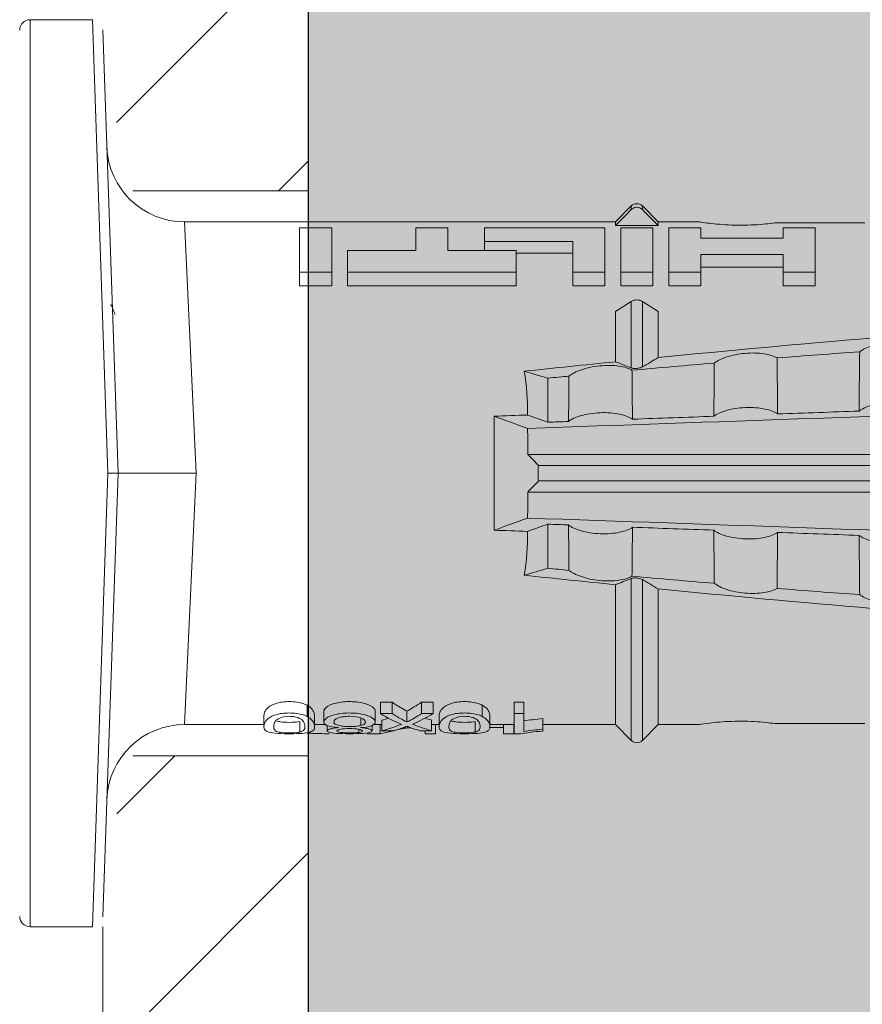
# Model space of a CAD drawing. Units: millimetres. Extents: x 1735 to 5642, y 1000 to 3658.
# Drawn here: x 4447 to 4464, y 2288 to 2307 of the extents above; entities that cross this region are included whole.
import ezdxf

# ---------------------------------------------------------------- set-up
doc = ezdxf.new("R2010")
doc.units = ezdxf.units.MM
doc.layers.add('70%', color=7, linetype='Continuous', transparency=0.7)
doc.layers.add('90%', color=7, linetype='Continuous', transparency=0.9)
for name, color, linetype, lineweight in [('Bemaßung', 250, 'Continuous', 13), ('Breite Volllinie', 7, 'Continuous', 30), ('Schmale Volllinie', 7, 'Continuous', 13), ('Schmale Volllinie_Rot', 1, 'Continuous', 13)]:
    doc.layers.add(name, color=color, linetype=linetype, lineweight=lineweight)
doc.styles.get("Standard").update_dxf_attribs({"font": 'arial.ttf'})
doc.dimstyles.new('100%', dxfattribs={"dimtxt": 4, "dimasz": 3, "dimexe": 3, "dimexo": 3, "dimgap": 2, "dimtad": 1, "dimdec": 0, "dimzin": 0, "dimdsep": 46, "dimtxsty": 'Standard', "dimblk": 'OBLIQUE', "dimcen": 0.09, "dimdle": 3, "dimclrd": 256, "dimclre": 256, "dimclrt": 256, "dimadec": 0, "dimazin": 0, "dimtfac": 1, "dimtdec": 0, "dimtofl": 0, "dimtmove": 0, "dimatfit": 3, "dimfxl": 3, "dimfxlon": 1, "dimtolj": 1, "dimtzin": 0, "dimlwd": -1, "dimlwe": -1, "dimarcsym": 0})

# ---------------------------------------------------------------- blocks, each defined once
blk = doc.blocks.new('HRD')
at = {"layer": 'Schmale Volllinie_Rot'}
for p, q in [((7.833, 4.834), (6.62, 4.834)), ((6.62, -12.829), (6.62, 4.834)), ((7.833, 4.834), (8.134, -3.998)), ((8.336, -3.998), (8.035, 4.639)), ((18.322, 1.206), (18.013, 0.897)), ((18.322, 1.206), (18.322, 1.136)), ((18.845, 0.897), (18.537, 1.206)), ((18.537, 1.206), (18.537, 1.136)), ((18.013, 0.897), (9.627, 0.897)), ((9.851, -3.998), (9.627, 0.897)), ((11.867, -0.084), (11.867, 0.778)), ((11.867, 0.778), (12.49, 0.778)), ((12.49, 0.778), (12.49, -0.084)), ((14.129, 0.337), (14.129, 0.778)), ((14.129, 0.778), (14.752, 0.778)), ((14.752, 0.778), (14.752, 0.337)), ((15.462, 0.778), (15.462, 0.517)), ((17.806, 0.778), (15.462, 0.778)), ((17.806, -0.084), (17.806, 0.778)), ((18.013, 0.897), (18.013, 0.823)), ((18.013, 0.823), (18.845, 0.823)), ((18.118, -0.084), (18.118, 0.778)), ((18.118, 0.778), (18.741, 0.778)), ((18.741, 0.778), (18.741, -0.084)), ((19.646, 0.897), (18.845, 0.897)), ((18.845, 0.897), (18.845, 0.823)), ((19.676, 0.778), (19.053, 0.778)), ((19.053, 0.778), (19.053, -0.084)), ((19.676, 0.58), (19.676, 0.778)), ((22.87, 0.877), (21.114, 0.877)), ((21.278, 0.778), (21.278, 0.58)), ((21.901, 0.778), (21.278, 0.778)), ((21.901, -0.084), (21.901, 0.778)), ((21.278, 0.58), (19.676, 0.58)), ((15.462, 0.517), (15.462, 0.337)), ((15.462, 0.517), (17.183, 0.517)), ((17.183, 0.517), (17.183, -0.084)), ((12.801, 0.337), (14.129, 0.337)), ((12.801, -0.084), (12.801, 0.337)), ((14.752, 0.337), (16.08, 0.337)), ((16.08, 0.337), (16.08, -0.084)), ((16.08, 0.288), (17.183, 0.288)), ((19.676, 0.258), (21.278, 0.258)), ((19.676, -0.084), (19.676, 0.258)), ((21.278, 0.258), (21.278, -0.084)), ((19.676, 0.014), (21.278, 0.014)), ((11.867, -0.084), (11.867, -0.351)), ((12.49, -0.084), (11.867, -0.084)), ((12.49, -0.084), (12.49, -0.351)), ((12.801, -0.084), (12.801, -0.351)), ((16.08, -0.084), (12.801, -0.084)), ((16.08, -0.084), (16.08, -0.351)), ((17.183, -0.084), (17.183, -0.351)), ((17.183, -0.084), (17.806, -0.084)), ((17.806, -0.084), (17.806, -0.351)), ((18.118, -0.084), (18.118, -0.351)), ((18.741, -0.084), (18.118, -0.084)), ((18.741, -0.084), (18.741, -0.351)), ((19.053, -0.084), (19.053, -0.351)), ((19.053, -0.084), (19.676, -0.084)), ((19.676, -0.084), (19.676, -0.351)), ((21.278, -0.084), (21.278, -0.351)), ((21.278, -0.084), (21.901, -0.084)), ((21.901, -0.084), (21.901, -0.351)), ((12.49, -0.351), (11.867, -0.351)), ((16.08, -0.351), (12.801, -0.351)), ((17.183, -0.351), (17.806, -0.351)), ((18.741, -0.351), (18.118, -0.351)), ((19.053, -0.351), (19.676, -0.351)), ((21.278, -0.351), (21.901, -0.351)), ((18.013, -0.851), (18.322, -0.653)), ((18.322, -1.947), (18.322, -0.653)), ((18.537, -1.926), (18.537, -0.653)), ((18.537, -0.653), (18.845, -0.851)), ((18.013, -1.828), (18.013, -0.851)), ((18.845, -1.745), (18.845, -0.851)), ((16.698, -3.005), (16.698, -2.147)), ((15.654, -5.108), (15.654, -2.888)), ((38.01, -3.631), (16.309, -3.631)), ((7.833, -12.829), (8.134, -3.998)), ((8.336, -3.998), (8.035, -12.635)), ((9.851, -3.998), (9.627, -8.893)), ((38.01, -3.846), (16.513, -3.846)), ((38.01, -4.149), (16.513, -4.149)), ((38.01, -4.364), (16.309, -4.364)), ((16.698, -4.99), (16.698, -5.849)), ((18.322, -9.202), (18.322, -6.049)), ((18.537, -9.202), (18.537, -6.069)), ((18.013, -8.893), (18.013, -6.168)), ((18.845, -8.893), (18.845, -6.25)), ((12.01, -8.733), (12.01, -8.515)), ((13.439, -8.678), (13.439, -8.457)), ((13.667, -8.457), (13.439, -8.457)), ((13.667, -8.678), (13.667, -8.457)), ((14.241, -8.678), (14.241, -8.457)), ((14.466, -8.457), (14.241, -8.457)), ((14.466, -8.678), (14.466, -8.457)), ((15.42, -8.733), (15.42, -8.515)), ((16.045, -8.678), (16.045, -8.457)), ((16.231, -8.457), (16.045, -8.457)), ((16.231, -8.678), (16.231, -8.457)), ((11.172, -8.716), (11.172, -8.926)), ((12.159, -8.927), (12.159, -8.722)), ((12.34, -8.628), (12.34, -8.841)), ((13.06, -8.909), (13.06, -8.767)), ((13.338, -8.843), (13.338, -8.63)), ((13.667, -8.678), (13.439, -8.678)), ((13.468, -9.011), (13.468, -8.805)), ((13.952, -8.842), (13.952, -8.629)), ((14.466, -8.678), (14.241, -8.678)), ((14.436, -9.011), (14.436, -8.805)), ((14.582, -8.716), (14.582, -8.926)), ((15.569, -8.927), (15.569, -8.722)), ((16.231, -8.678), (16.045, -8.678)), ((16.045, -8.678), (16.045, -9.07)), ((16.231, -9.026), (16.231, -8.678)), ((16.603, -8.984), (16.603, -8.777)), ((9.627, -8.893), (11.172, -8.893)), ((11.872, -9.038), (11.872, -8.834)), ((12.159, -8.893), (12.376, -8.893)), ((12.402, -8.908), (12.402, -9.015)), ((13.016, -9.044), (13.016, -8.984)), ((13.277, -9.017), (13.277, -8.909)), ((13.305, -8.893), (13.468, -8.893)), ((13.431, -9.07), (13.431, -8.893)), ((13.468, -9.011), (13.69, -9.011)), ((13.969, -8.959), (13.969, -8.93)), ((14.203, -9.011), (14.436, -9.011)), ((14.313, -9.07), (14.313, -9.011)), ((14.436, -8.893), (14.582, -8.893)), ((14.513, -9.07), (14.513, -8.893)), ((15.282, -9.038), (15.282, -8.834)), ((15.837, -8.947), (15.555, -8.947)), ((15.569, -8.893), (16.045, -8.893)), ((15.837, -9.07), (15.837, -8.893)), ((16.038, -9.07), (16.038, -8.893)), ((16.603, -8.893), (18.013, -8.893)), ((16.603, -9.019), (16.603, -8.984)), ((18.013, -8.893), (18.322, -9.202)), ((18.537, -9.202), (18.845, -8.893)), ((18.845, -8.893), (19.646, -8.893)), ((21.114, -8.872), (22.87, -8.872)), ((13.431, -9.07), (13.179, -9.07)), ((14.513, -9.07), (14.313, -9.07)), ((16.038, -9.07), (15.837, -9.07)), ((16.045, -9.07), (16.165, -9.07)), ((6.62, -12.829), (7.833, -12.829))]:
    blk.add_line(p, q, dxfattribs=at)
for centre, radius, start, end in [((6.62, 4.632), 0.202, 90, 180), ((9.627, 2.411), 1.514, 182, 270.0799), ((18.429, 1.099), 0.151, 45, 135), ((9.627, -10.407), 1.514, 89.9271, 178), ((18.429, -9.095), 0.151, 225, 315), ((6.62, -12.627), 0.202, 180, 270)]:
    blk.add_arc(centre, radius, start, end, dxfattribs=at)
for centre, major_axis, ratio, start_param, end_param in [((18.429, -0.721), (-0.151, 0), 0.642788, 3.926991, 5.497787), ((11.041, -3.998), (4.556, 3.461), 0.759836, 5.731375, 5.915533), ((11.041, -3.998), (-4.556, 3.461), 0.759836, 3.509245, 3.693403), ((12.896, -3.998), (0, 4.895), 0.66607, 3.471541, 3.566648), ((14.858, -3.998), (0, 5.097), 0.703135, 2.734393, 2.855572), ((12.791, -3.998), (0, 4.895), 0.734434, 3.331028, 3.367578), ((12.896, -3.998), (0, 5.097), 0.66607, 3.458009, 3.548792), ((13.046, -3.998), (0, 5.097), 0.703125, 3.429752, 3.548792), ((15.085, -3.998), (0, 4.895), 0.704412, 2.914779, 2.952157), ((12.791, -3.998), (0, 5.097), 0.734434, 3.32344, 3.427613), ((13.032, -3.998), (0, 5.097), 0.713433, 3.32344, 3.375477), ((15.085, -3.998), (0, 5.097), 0.704412, 2.853433, 2.959745)]:
    blk.add_ellipse(centre, major_axis=major_axis, ratio=ratio, start_param=start_param, end_param=end_param, dxfattribs=at)
for points, knots in [([(18.322, 1.136), (18.334, 1.149), (18.348, 1.159), (18.379, 1.174), (18.395, 1.178), (18.429, 1.182), (18.446, 1.181), (18.479, 1.174), (18.495, 1.167), (18.519, 1.152), (18.528, 1.145), (18.537, 1.136)], [0, 0, 0, 0, 0.213597, 0.213597, 0.427309, 0.427309, 0.639443, 0.639443, 0.850868, 0.850868, 1, 1, 1, 1]), ([(21.114, 0.877), (21.019, 0.864), (20.876, 0.847), (20.555, 0.83), (20.374, 0.829), (20.048, 0.845), (19.902, 0.861), (19.699, 0.887), (19.645, 0.897), (19.64, 0.898)], [0, 0, 0, 0, 0.250098, 0.250098, 0.500196, 0.500196, 0.750293, 0.750293, 1, 1, 1, 1]), ([(35.533, -0.617), (34.139, -0.674), (32.745, -0.727), (29.96, -0.867), (28.568, -0.951), (24.397, -1.237), (21.62, -1.473), (18.845, -1.745)], [0, 0, 0, 0, 0.25, 0.25, 0.5, 0.5, 1, 1, 1, 1]), ([(22.767, -1.632), (22.824, -1.589), (22.905, -1.549), (23.111, -1.484), (23.236, -1.46), (23.49, -1.441), (23.621, -1.446), (23.838, -1.481), (23.923, -1.511), (23.983, -1.547)], [0, 0, 0, 0, 0.25, 0.25, 0.5, 0.5, 0.75, 0.75, 1, 1, 1, 1]), ([(19.938, -1.854), (19.995, -1.81), (20.076, -1.768), (20.282, -1.701), (20.407, -1.675), (20.662, -1.652), (20.795, -1.655), (21.014, -1.689), (21.1, -1.718), (21.159, -1.754)], [0, 0, 0, 0, 0.25, 0.25, 0.5, 0.5, 0.75, 0.75, 1, 1, 1, 1]), ([(22.755, -2.788), (22.756, -2.611), (22.758, -2.435), (22.762, -2.05), (22.764, -1.841), (22.767, -1.632)], [0, 0, 0, 0, 0.457928, 0.457928, 1, 1, 1, 1]), ([(17.109, -2.107), (17.166, -2.062), (17.247, -2.019), (17.453, -1.949), (17.576, -1.921), (17.837, -1.895), (17.97, -1.897), (18.189, -1.928), (18.276, -1.957), (18.335, -1.993)], [0, 0, 0, 0, 0.25, 0.25, 0.5, 0.5, 0.75, 0.75, 1, 1, 1, 1]), ([(19.927, -2.889), (19.93, -2.679), (19.932, -2.469), (19.935, -2.124), (19.937, -1.989), (19.938, -1.854)], [0, 0, 0, 0, 0.608769, 0.608769, 1, 1, 1, 1]), ([(21.159, -1.754), (21.161, -1.952), (21.163, -2.15), (21.167, -2.513), (21.169, -2.679), (21.17, -2.844)], [0, 0, 0, 0, 0.544564, 0.544564, 1, 1, 1, 1]), ([(17.1, -2.991), (17.103, -2.747), (17.105, -2.503), (17.108, -2.208), (17.109, -2.158), (17.109, -2.107)], [0, 0, 0, 0, 0.828434, 0.828434, 1, 1, 1, 1]), ([(18.537, -1.926), (18.526, -1.932), (18.513, -1.938), (18.486, -1.947), (18.472, -1.951), (18.444, -1.956), (18.429, -1.958), (18.401, -1.959), (18.388, -1.959), (18.365, -1.957), (18.354, -1.955), (18.336, -1.951), (18.329, -1.949), (18.322, -1.947)], [0, 0, 0, 0, 0.224596, 0.224596, 0.399508, 0.399508, 0.576328, 0.576328, 0.727422, 0.727422, 0.875397, 0.875397, 1, 1, 1, 1]), ([(18.335, -1.993), (18.337, -2.111), (18.338, -2.23), (18.341, -2.547), (18.343, -2.746), (18.345, -2.946)], [0, 0, 0, 0, 0.372237, 0.372237, 1, 1, 1, 1]), ([(23.995, -2.744), (23.939, -2.704), (23.853, -2.67), (23.69, -2.635), (23.629, -2.627), (23.502, -2.617), (23.436, -2.616), (23.236, -2.623), (23.105, -2.644), (22.893, -2.705), (22.81, -2.745), (22.755, -2.788)], [0, 0, 0, 0, 0.25, 0.25, 0.375, 0.375, 0.5, 0.5, 0.75, 0.75, 1, 1, 1, 1]), ([(18.345, -2.946), (18.289, -2.906), (18.203, -2.871), (18.04, -2.837), (17.979, -2.828), (17.85, -2.818), (17.784, -2.817), (17.582, -2.825), (17.451, -2.846), (17.239, -2.907), (17.156, -2.947), (17.1, -2.991)], [0, 0, 0, 0, 0.25, 0.25, 0.375, 0.375, 0.5, 0.5, 0.75, 0.75, 1, 1, 1, 1]), ([(21.17, -2.844), (21.114, -2.804), (21.028, -2.77), (20.865, -2.736), (20.804, -2.727), (20.676, -2.717), (20.61, -2.716), (20.409, -2.724), (20.278, -2.745), (20.066, -2.806), (19.983, -2.846), (19.927, -2.889)], [0, 0, 0, 0, 0.25, 0.25, 0.375, 0.375, 0.5, 0.5, 0.75, 0.75, 1, 1, 1, 1]), ([(8.339, -3.998), (8.334, -3.998), (8.314, -3.998), (8.24, -3.998), (8.188, -3.998), (8.134, -3.998)], [0, 0, 0, 0, 0.5, 0.5, 1, 1, 1, 1]), ([(9.851, -3.998), (9.751, -3.998), (9.653, -3.998), (9.459, -3.998), (9.363, -3.998), (9.18, -3.998), (9.093, -3.998), (8.928, -3.998), (8.85, -3.998), (8.641, -3.998), (8.528, -3.998), (8.376, -3.998), (8.332, -3.998), (8.339, -3.998)], [0, 0, 0, 0, 0.125, 0.125, 0.25, 0.25, 0.375, 0.375, 0.5, 0.5, 0.75, 0.75, 1, 1, 1, 1]), ([(17.109, -5.889), (17.109, -5.808), (17.108, -5.728), (17.105, -5.433), (17.102, -5.219), (17.1, -5.005)], [0, 0, 0, 0, 0.272491, 0.272491, 1, 1, 1, 1]), ([(17.1, -5.005), (17.156, -5.048), (17.239, -5.088), (17.453, -5.15), (17.583, -5.171), (17.851, -5.181), (17.985, -5.171), (18.203, -5.124), (18.289, -5.09), (18.345, -5.05)], [0, 0, 0, 0, 0.25, 0.25, 0.5, 0.5, 0.75, 0.75, 1, 1, 1, 1]), ([(18.345, -5.05), (18.343, -5.279), (18.341, -5.508), (18.337, -5.825), (18.336, -5.914), (18.335, -6.002)], [0, 0, 0, 0, 0.7214, 0.7214, 1, 1, 1, 1]), ([(19.938, -6.142), (19.936, -5.977), (19.935, -5.812), (19.931, -5.467), (19.929, -5.287), (19.927, -5.107)], [0, 0, 0, 0, 0.477387, 0.477387, 1, 1, 1, 1]), ([(19.927, -5.107), (19.983, -5.15), (20.066, -5.19), (20.28, -5.251), (20.41, -5.272), (20.677, -5.282), (20.811, -5.271), (21.028, -5.226), (21.114, -5.191), (21.17, -5.151)], [0, 0, 0, 0, 0.25, 0.25, 0.5, 0.5, 0.75, 0.75, 1, 1, 1, 1]), ([(21.17, -5.151), (21.168, -5.346), (21.166, -5.542), (21.162, -5.905), (21.161, -6.073), (21.159, -6.241)], [0, 0, 0, 0, 0.537254, 0.537254, 1, 1, 1, 1]), ([(22.767, -6.363), (22.764, -6.125), (22.762, -5.886), (22.758, -5.501), (22.756, -5.354), (22.755, -5.208)], [0, 0, 0, 0, 0.619263, 0.619263, 1, 1, 1, 1]), ([(22.755, -5.208), (22.81, -5.251), (22.894, -5.291), (23.107, -5.352), (23.236, -5.372), (23.503, -5.382), (23.636, -5.372), (23.853, -5.326), (23.938, -5.292), (23.995, -5.252)], [0, 0, 0, 0, 0.25, 0.25, 0.5, 0.5, 0.75, 0.75, 1, 1, 1, 1]), ([(17.109, -5.889), (17.166, -5.933), (17.247, -5.976), (17.453, -6.047), (17.576, -6.074), (17.837, -6.101), (17.97, -6.099), (18.189, -6.067), (18.276, -6.038), (18.335, -6.002)], [0, 0, 0, 0, 0.25, 0.25, 0.5, 0.5, 0.75, 0.75, 1, 1, 1, 1]), ([(18.537, -6.069), (18.526, -6.063), (18.513, -6.057), (18.486, -6.048), (18.472, -6.045), (18.444, -6.04), (18.429, -6.038), (18.401, -6.037), (18.388, -6.037), (18.365, -6.039), (18.354, -6.04), (18.336, -6.044), (18.329, -6.046), (18.322, -6.049)], [0, 0, 0, 0, 0.224596, 0.224596, 0.399508, 0.399508, 0.576328, 0.576328, 0.727422, 0.727422, 0.875397, 0.875397, 1, 1, 1, 1]), ([(35.533, -7.378), (34.139, -7.321), (32.745, -7.269), (29.96, -7.128), (28.568, -7.044), (24.397, -6.759), (21.62, -6.523), (18.845, -6.25)], [0, 0, 0, 0, 0.25, 0.25, 0.5, 0.5, 1, 1, 1, 1]), ([(19.938, -6.142), (19.995, -6.186), (20.076, -6.227), (20.282, -6.295), (20.407, -6.321), (20.662, -6.343), (20.795, -6.34), (21.014, -6.306), (21.1, -6.277), (21.159, -6.241)], [0, 0, 0, 0, 0.25, 0.25, 0.5, 0.5, 0.75, 0.75, 1, 1, 1, 1]), ([(22.767, -6.363), (22.824, -6.406), (22.905, -6.446), (23.111, -6.511), (23.236, -6.535), (23.49, -6.555), (23.621, -6.55), (23.838, -6.514), (23.923, -6.485), (23.983, -6.449)], [0, 0, 0, 0, 0.25, 0.25, 0.5, 0.5, 0.75, 0.75, 1, 1, 1, 1]), ([(12.01, -8.515), (11.952, -8.484), (11.87, -8.46), (11.728, -8.446), (11.68, -8.445), (11.583, -8.447), (11.536, -8.451), (11.402, -8.475), (11.334, -8.505), (11.239, -8.568), (11.212, -8.601), (11.179, -8.662), (11.173, -8.69), (11.172, -8.717), (11.172, -8.722), (11.172, -8.726)], [0, 0, 0, 0, 0.195327, 0.195327, 0.29299, 0.29299, 0.390654, 0.390654, 0.585981, 0.585981, 0.781308, 0.781308, 0.976634, 0.976634, 1, 1, 1, 1]), ([(12.159, -8.724), (12.159, -8.708), (12.157, -8.691), (12.144, -8.648), (12.132, -8.623), (12.089, -8.568), (12.059, -8.54), (12.01, -8.515)], [0, 0, 0, 0, 0.280997, 0.280997, 0.640499, 0.640499, 1, 1, 1, 1]), ([(13.338, -8.633), (13.338, -8.628), (13.337, -8.623), (13.333, -8.59), (13.302, -8.555), (13.186, -8.494), (13.102, -8.468), (12.961, -8.45), (12.911, -8.446), (12.812, -8.445), (12.763, -8.446), (12.616, -8.46), (12.527, -8.482), (12.396, -8.54), (12.355, -8.575), (12.341, -8.615), (12.34, -8.622), (12.34, -8.628)], [0, 0, 0, 0, 0.015, 0.015, 0.204088, 0.204088, 0.393176, 0.393176, 0.48772, 0.48772, 0.582264, 0.582264, 0.771351, 0.771351, 0.960439, 0.960439, 1, 1, 1, 1]), ([(13.952, -8.629), (13.928, -8.616), (13.905, -8.603), (13.845, -8.57), (13.809, -8.549), (13.738, -8.505), (13.703, -8.482), (13.667, -8.457)], [0, 0, 0, 0, 0.249731, 0.249731, 0.624684, 0.624684, 1, 1, 1, 1]), ([(15.42, -8.515), (15.362, -8.484), (15.28, -8.46), (15.138, -8.446), (15.09, -8.445), (14.994, -8.447), (14.946, -8.451), (14.812, -8.475), (14.744, -8.505), (14.649, -8.568), (14.622, -8.601), (14.59, -8.662), (14.584, -8.69), (14.582, -8.717), (14.582, -8.722), (14.582, -8.726)], [0, 0, 0, 0, 0.195327, 0.195327, 0.29299, 0.29299, 0.390654, 0.390654, 0.585981, 0.585981, 0.781308, 0.781308, 0.976634, 0.976634, 1, 1, 1, 1]), ([(15.569, -8.724), (15.569, -8.708), (15.567, -8.691), (15.555, -8.648), (15.543, -8.623), (15.499, -8.568), (15.469, -8.54), (15.42, -8.515)], [0, 0, 0, 0, 0.280997, 0.280997, 0.640499, 0.640499, 1, 1, 1, 1]), ([(12.01, -8.733), (11.952, -8.704), (11.87, -8.68), (11.728, -8.667), (11.68, -8.666), (11.584, -8.668), (11.537, -8.672), (11.402, -8.695), (11.334, -8.723), (11.239, -8.784), (11.212, -8.815), (11.179, -8.874), (11.173, -8.901), (11.171, -8.949), (11.173, -8.971), (11.197, -9.01), (11.222, -9.026), (11.304, -9.051), (11.367, -9.06), (11.452, -9.065)], [0, 0, 0, 0, 0.125, 0.125, 0.1875, 0.1875, 0.25, 0.25, 0.375, 0.375, 0.5, 0.5, 0.625, 0.625, 0.75, 0.75, 0.875, 0.875, 1, 1, 1, 1]), ([(11.872, -9.038), (11.835, -9.046), (11.779, -9.051), (11.651, -9.054), (11.583, -9.052), (11.476, -9.042), (11.437, -9.034), (11.392, -9.014), (11.382, -9.002), (11.36, -8.963), (11.36, -8.932), (11.37, -8.878), (11.376, -8.859), (11.399, -8.819), (11.414, -8.798), (11.45, -8.779)], [0, 0, 0, 0, 0.125, 0.125, 0.25, 0.25, 0.375, 0.375, 0.5, 0.5, 0.75, 0.75, 0.875, 0.875, 1, 1, 1, 1]), ([(11.45, -8.779), (11.487, -8.759), (11.538, -8.741), (11.668, -8.727), (11.74, -8.732), (11.85, -8.76), (11.891, -8.78), (11.937, -8.822), (11.948, -8.843), (11.971, -8.902), (11.972, -8.937), (11.961, -8.981), (11.955, -8.994), (11.929, -9.019), (11.91, -9.029), (11.872, -9.038)], [0, 0, 0, 0, 0.125, 0.125, 0.25, 0.25, 0.375, 0.375, 0.5, 0.5, 0.75, 0.75, 0.875, 0.875, 1, 1, 1, 1]), ([(11.452, -9.065), (11.524, -9.07), (11.607, -9.071), (11.768, -9.07), (11.851, -9.068), (11.984, -9.058), (12.034, -9.049), (12.105, -9.028), (12.126, -9.014), (12.152, -8.984), (12.157, -8.966), (12.16, -8.927), (12.158, -8.906), (12.144, -8.86), (12.132, -8.836), (12.089, -8.784), (12.058, -8.757), (12.01, -8.733)], [0, 0, 0, 0, 0.125, 0.125, 0.25, 0.25, 0.375, 0.375, 0.5, 0.5, 0.625, 0.625, 0.75, 0.75, 0.875, 0.875, 1, 1, 1, 1]), ([(13.263, -8.917), (13.322, -8.896), (13.341, -8.867), (13.333, -8.805), (13.302, -8.771), (13.185, -8.713), (13.102, -8.688), (12.96, -8.671), (12.91, -8.668), (12.812, -8.666), (12.763, -8.668), (12.616, -8.68), (12.528, -8.701), (12.396, -8.757), (12.354, -8.79), (12.332, -8.854), (12.346, -8.884), (12.42, -8.919), (12.453, -8.928), (12.533, -8.943), (12.578, -8.948), (12.625, -8.952)], [0, 0, 0, 0, 0.125, 0.125, 0.25, 0.25, 0.375, 0.375, 0.4375, 0.4375, 0.5, 0.5, 0.625, 0.625, 0.75, 0.75, 0.875, 0.875, 0.9375, 0.9375, 1, 1, 1, 1]), ([(13.06, -8.909), (13.031, -8.917), (12.996, -8.923), (12.919, -8.931), (12.877, -8.932), (12.794, -8.932), (12.752, -8.93), (12.676, -8.921), (12.642, -8.915), (12.585, -8.898), (12.563, -8.889), (12.535, -8.866), (12.53, -8.853), (12.53, -8.814), (12.559, -8.786), (12.617, -8.764)], [0, 0, 0, 0, 0.125, 0.125, 0.25, 0.25, 0.375, 0.375, 0.5, 0.5, 0.625, 0.625, 0.75, 0.75, 1, 1, 1, 1]), ([(12.617, -8.764), (12.646, -8.753), (12.68, -8.744), (12.757, -8.733), (12.8, -8.731), (12.924, -8.731), (13.008, -8.744), (13.119, -8.788), (13.146, -8.817), (13.147, -8.856), (13.141, -8.868), (13.112, -8.891), (13.089, -8.901), (13.06, -8.909)], [0, 0, 0, 0, 0.125, 0.125, 0.25, 0.25, 0.5, 0.5, 0.75, 0.75, 0.875, 0.875, 1, 1, 1, 1]), ([(13.952, -8.842), (13.929, -8.83), (13.905, -8.817), (13.845, -8.786), (13.809, -8.765), (13.738, -8.723), (13.703, -8.701), (13.667, -8.678)], [0, 0, 0, 0, 0.249756, 0.249756, 0.624714, 0.624714, 1, 1, 1, 1]), ([(15.42, -8.733), (15.362, -8.704), (15.28, -8.68), (15.138, -8.667), (15.091, -8.666), (14.994, -8.668), (14.947, -8.672), (14.813, -8.695), (14.744, -8.723), (14.649, -8.784), (14.622, -8.815), (14.589, -8.874), (14.584, -8.901), (14.581, -8.949), (14.583, -8.971), (14.607, -9.01), (14.632, -9.026), (14.714, -9.051), (14.777, -9.06), (14.862, -9.065)], [0, 0, 0, 0, 0.125, 0.125, 0.1875, 0.1875, 0.25, 0.25, 0.375, 0.375, 0.5, 0.5, 0.625, 0.625, 0.75, 0.75, 0.875, 0.875, 1, 1, 1, 1]), ([(15.282, -9.038), (15.245, -9.046), (15.189, -9.051), (15.061, -9.054), (14.993, -9.052), (14.887, -9.042), (14.847, -9.034), (14.802, -9.014), (14.792, -9.002), (14.77, -8.963), (14.77, -8.932), (14.78, -8.878), (14.786, -8.859), (14.809, -8.819), (14.825, -8.798), (14.861, -8.779)], [0, 0, 0, 0, 0.125, 0.125, 0.25, 0.25, 0.375, 0.375, 0.5, 0.5, 0.75, 0.75, 0.875, 0.875, 1, 1, 1, 1]), ([(14.861, -8.779), (14.898, -8.759), (14.948, -8.741), (15.078, -8.727), (15.15, -8.732), (15.26, -8.76), (15.301, -8.78), (15.347, -8.822), (15.358, -8.843), (15.381, -8.902), (15.382, -8.937), (15.371, -8.981), (15.365, -8.994), (15.339, -9.019), (15.321, -9.029), (15.282, -9.038)], [0, 0, 0, 0, 0.125, 0.125, 0.25, 0.25, 0.375, 0.375, 0.5, 0.5, 0.75, 0.75, 0.875, 0.875, 1, 1, 1, 1]), ([(14.862, -9.065), (14.935, -9.07), (15.017, -9.071), (15.179, -9.07), (15.261, -9.068), (15.394, -9.058), (15.445, -9.049), (15.515, -9.028), (15.536, -9.014), (15.562, -8.984), (15.567, -8.966), (15.571, -8.927), (15.569, -8.906), (15.555, -8.86), (15.542, -8.836), (15.499, -8.784), (15.468, -8.757), (15.42, -8.733)], [0, 0, 0, 0, 0.125, 0.125, 0.25, 0.25, 0.375, 0.375, 0.5, 0.5, 0.625, 0.625, 0.75, 0.75, 0.875, 0.875, 1, 1, 1, 1]), ([(16.603, -8.777), (16.535, -8.783), (16.47, -8.79), (16.344, -8.805), (16.284, -8.813), (16.231, -8.821)], [0, 0, 0, 0, 0.5, 0.5, 1, 1, 1, 1]), ([(11.872, -8.834), (11.835, -8.842), (11.779, -8.847), (11.65, -8.85), (11.582, -8.849), (11.484, -8.839), (11.449, -8.832), (11.426, -8.824)], [0, 0, 0, 0, 0.352404, 0.352404, 0.704809, 0.704809, 1, 1, 1, 1]), ([(12.625, -8.952), (12.583, -8.956), (12.544, -8.961), (12.475, -8.974), (12.447, -8.982), (12.393, -9.007), (12.393, -9.024), (12.449, -9.049), (12.51, -9.058), (12.661, -9.069), (12.752, -9.07), (12.931, -9.07), (13.022, -9.069), (13.174, -9.058), (13.233, -9.049), (13.273, -9.03), (13.278, -9.022), (13.275, -9.006), (13.266, -8.998), (13.229, -8.981), (13.201, -8.974), (13.132, -8.961), (13.092, -8.956), (13.05, -8.952)], [0, 0, 0, 0, 0.0625, 0.0625, 0.125, 0.125, 0.25, 0.25, 0.375, 0.375, 0.5, 0.5, 0.625, 0.625, 0.75, 0.75, 0.8125, 0.8125, 0.875, 0.875, 0.9375, 0.9375, 1, 1, 1, 1]), ([(13.016, -9.044), (12.97, -9.05), (12.906, -9.053), (12.778, -9.053), (12.713, -9.05), (12.621, -9.038), (12.594, -9.028), (12.592, -9.006), (12.616, -8.993), (12.661, -8.984)], [0, 0, 0, 0, 0.25, 0.25, 0.5, 0.5, 0.75, 0.75, 1, 1, 1, 1]), ([(12.661, -8.984), (12.754, -8.965), (12.921, -8.964), (13.06, -8.992), (13.085, -9.005), (13.088, -9.022), (13.083, -9.027), (13.059, -9.037), (13.04, -9.041), (13.016, -9.044)], [0, 0, 0, 0, 0.5, 0.5, 0.75, 0.75, 0.875, 0.875, 1, 1, 1, 1]), ([(13.969, -8.959), (13.933, -8.961), (13.899, -8.965), (13.84, -8.974), (13.815, -8.98), (13.746, -8.998), (13.705, -9.009), (13.586, -9.041), (13.509, -9.058), (13.431, -9.07)], [0, 0, 0, 0, 0.125, 0.125, 0.25, 0.25, 0.5, 0.5, 1, 1, 1, 1]), ([(13.875, -8.956), (13.883, -8.953), (13.891, -8.951), (13.906, -8.945), (13.914, -8.943), (13.934, -8.935), (13.946, -8.931), (13.959, -8.926)], [0, 0, 0, 0, 0.274853, 0.274853, 0.549692, 0.549692, 1, 1, 1, 1]), ([(13.959, -8.926), (13.978, -8.935), (13.999, -8.943), (14.05, -8.962), (14.081, -8.973), (14.142, -8.993), (14.173, -9.002), (14.203, -9.011)], [0, 0, 0, 0, 0.262012, 0.262012, 0.630896, 0.630896, 1, 1, 1, 1]), ([(15.282, -8.834), (15.245, -8.842), (15.189, -8.847), (15.061, -8.85), (14.992, -8.849), (14.895, -8.839), (14.86, -8.832), (14.836, -8.824)], [0, 0, 0, 0, 0.352404, 0.352404, 0.704809, 0.704809, 1, 1, 1, 1]), ([(16.603, -8.984), (16.535, -8.989), (16.47, -8.996), (16.344, -9.01), (16.284, -9.018), (16.231, -9.026)], [0, 0, 0, 0, 0.5, 0.5, 1, 1, 1, 1]), ([(19.64, -8.893), (19.645, -8.893), (19.698, -8.883), (19.903, -8.856), (20.048, -8.84), (20.375, -8.824), (20.554, -8.825), (20.877, -8.843), (21.019, -8.859), (21.114, -8.872)], [0, 0, 0, 0, 0.249941, 0.249941, 0.49996, 0.49996, 0.74998, 0.74998, 1, 1, 1, 1]), ([(12.442, -9.07), (12.319, -9.07), (12.196, -9.069), (12.05, -9.061), (12.018, -9.059), (11.989, -9.056)], [0, 0, 0, 0, 0.768872, 0.768872, 1, 1, 1, 1]), ([(16.165, -9.07), (16.209, -9.062), (16.279, -9.053), (16.43, -9.034), (16.514, -9.026), (16.603, -9.019)], [0, 0, 0, 0, 0.5, 0.5, 1, 1, 1, 1])]:
    blk.add_open_spline(points, degree=3, knots=knots, dxfattribs=at)
for points, degree in [([(18.013, 0.823), (18.116, 0.928), (18.219, 1.032), (18.322, 1.136)], 3), ([(18.537, 1.136), (18.64, 1.032), (18.743, 0.928), (18.845, 0.823)], 3), ([(8.223, -0.77), (8.207, -0.742), (8.19, -0.714)], 2), ([(8.276, -0.905), (8.263, -0.869), (8.25, -0.836), (8.237, -0.806)], 3), ([(22.767, -1.632), (22.231, -1.671), (21.695, -1.712), (21.159, -1.754)], 3), ([(18.013, -1.828), (17.421, -1.888), (16.829, -1.949), (16.237, -2.012)], 3), ([(18.322, -1.947), (18.218, -1.908), (18.115, -1.868), (18.013, -1.828)], 3), ([(19.938, -1.854), (19.404, -1.898), (18.869, -1.945), (18.335, -1.993)], 3), ([(18.845, -1.745), (18.745, -1.806), (18.642, -1.866), (18.537, -1.926)], 3), ([(16.698, -2.147), (16.544, -2.101), (16.391, -2.057), (16.237, -2.012)], 3), ([(17.109, -2.107), (16.972, -2.12), (16.835, -2.133), (16.698, -2.147)], 3), ([(38.01, -2.367), (30.775, -2.619), (23.54, -2.872), (16.304, -3.125)], 3), ([(15.654, -2.888), (15.869, -2.88), (16.084, -2.872), (16.299, -2.865)], 3), ([(16.698, -3.005), (16.565, -2.958), (16.432, -2.912), (16.299, -2.865)], 3), ([(22.755, -2.788), (22.226, -2.807), (21.698, -2.825), (21.17, -2.844)], 3), ([(15.654, -2.888), (15.868, -2.968), (16.085, -3.046), (16.304, -3.125)], 3), ([(17.1, -2.991), (16.966, -2.996), (16.832, -3), (16.698, -3.005)], 3), ([(19.927, -2.889), (19.4, -2.908), (18.873, -2.927), (18.345, -2.946)], 3), ([(16.304, -3.125), (16.306, -3.292), (16.308, -3.462), (16.309, -3.631)], 3), ([(16.309, -3.631), (16.376, -3.704), (16.444, -3.775), (16.513, -3.846)], 3), ([(16.513, -3.846), (16.511, -3.947), (16.511, -4.048), (16.513, -4.149)], 3), ([(16.513, -4.149), (16.444, -4.22), (16.376, -4.292), (16.309, -4.364)], 3), ([(16.309, -4.364), (16.308, -4.533), (16.306, -4.704), (16.304, -4.871)], 3), ([(16.304, -4.871), (16.085, -4.949), (15.868, -5.028), (15.654, -5.108)], 3), ([(38.01, -5.629), (30.775, -5.376), (23.54, -5.124), (16.304, -4.871)], 3), ([(16.299, -5.131), (16.084, -5.123), (15.869, -5.115), (15.654, -5.108)], 3), ([(16.299, -5.131), (16.432, -5.084), (16.565, -5.037), (16.698, -4.99)], 3), ([(16.698, -4.99), (16.832, -4.995), (16.966, -5), (17.1, -5.005)], 3), ([(18.345, -5.05), (18.873, -5.069), (19.4, -5.088), (19.927, -5.107)], 3), ([(21.17, -5.151), (21.698, -5.17), (22.226, -5.189), (22.755, -5.208)], 3), ([(16.698, -5.849), (16.544, -5.894), (16.391, -5.939), (16.237, -5.984)], 3), ([(17.109, -5.889), (16.972, -5.875), (16.835, -5.862), (16.698, -5.849)], 3), ([(18.013, -6.168), (17.421, -6.108), (16.829, -6.047), (16.237, -5.984)], 3), ([(18.322, -6.049), (18.218, -6.088), (18.115, -6.128), (18.013, -6.168)], 3), ([(19.938, -6.142), (19.404, -6.097), (18.869, -6.051), (18.335, -6.002)], 3), ([(18.845, -6.25), (18.745, -6.19), (18.642, -6.129), (18.537, -6.069)], 3), ([(22.767, -6.363), (22.231, -6.324), (21.695, -6.284), (21.159, -6.241)], 3), ([(13.05, -8.952), (13.134, -8.947), (13.211, -8.936), (13.263, -8.917)], 3), ([(14.038, -8.957), (14.015, -8.957), (13.992, -8.958), (13.969, -8.959)], 3)]:
    blk.add_open_spline(points, degree=degree, dxfattribs=at)
blk = doc.blocks.new('BB_FOX-HT_220_L_11_mit_Dübel Gleitpunkt')
at = {"layer": '70%', "transparency": 33554687}
h = blk.add_hatch(dxfattribs=at)
h.set_pattern_fill('LINE', color=256, angle=45)
h.set_pattern_definition([(45, (-6275.113, -2932.2986), (-2.245064, 2.245064), [])])
h.paths.add_polyline_path([(5.756, -19.5), (9.756, -19.5), (9.756, 0), (5.756, 0)])
h.paths.add_polyline_path([(5.756, -150), (9.756, -150), (9.756, -130.5), (5.756, -130.5)])
h.paths.add_polyline_path([(6.038, -68.644), (6.34, -69.5), (9.756, -69.5), (9.756, -30.5), (5.756, -30.5), (5.756, -66.168), (5.958, -66.363)])
h.paths.add_polyline_path([(6.34, -80.5), (6.038, -81.356), (5.958, -83.637), (5.756, -83.832), (5.756, -119.5), (9.756, -119.5), (9.756, -80.5)])
at = {"layer": 'Schmale Volllinie'}
for p, q in [((9.756, 0), (9.756, -70.105)), ((6.34, -69.5), (9.756, -69.5)), ((9.756, -80.07), (9.756, -80.5)), ((6.34, -80.5), (9.756, -80.5)), ((9.756, -80.5), (9.756, -150)), ((5.756, -150), (5.756, -83.832))]:
    blk.add_line(p, q, dxfattribs=at)
blk = doc.blocks.new('FOX-VT 220 L11_Ansicht Gleitpunkt')
at = {"layer": 'Bemaßung'}
blk.add_blockref('BB_FOX-HT_220_L_11_mit_Dübel Gleitpunkt', (-464.276, 3264.954), dxfattribs=at)
at = {"layer": 'Schmale Volllinie_Rot'}
blk.add_blockref('HRD', (-466.554, 3193.952), dxfattribs=at)
blk = doc.blocks.new('_Oblique')
at = {"color": 0, "linetype": 'ByBlock', "lineweight": -2}
blk.add_line((-0.5, -0.5), (0.5, 0.5), dxfattribs=at)
blk = doc.blocks.new('*D52')
at = {"layer": 'Bemaßung', "transparency": 16777216}
for p, q in [((4272.824, 2427.404), (4272.824, 2433.404)), ((4452.824, 2427.404), (4452.824, 2433.404)), ((4269.824, 2430.404), (4455.824, 2430.404))]:
    blk.add_line(p, q, dxfattribs=at)
at = {"layer": 'Defpoints', "color": 0, "transparency": 16777216}
for p in [(4452.824, 2430.404), (4272.824, 2186.635), (4452.824, 2186.635)]:
    blk.add_point(p, dxfattribs=at)
at = {"layer": 'Bemaßung', "transparency": 16777216, "xscale": 3, "yscale": 3, "zscale": 3, "rotation": 180}
blk.add_blockref('_Oblique', (4272.824, 2430.404), dxfattribs=at)
at = {"layer": 'Bemaßung', "transparency": 16777216, "xscale": 3, "yscale": 3, "zscale": 3}
blk.add_blockref('_Oblique', (4452.824, 2430.404), dxfattribs=at)
at = {"layer": 'Bemaßung', "transparency": 16777216, "insert": (4362.824, 2434.404), "char_height": 4, "attachment_point": 5}
blk.add_mtext('\\A1;X', dxfattribs=at)

msp = doc.modelspace()

# ---------------------------------------------------------------- hatches: boundary and pattern name
at = {"layer": '90%'}
h = msp.add_hatch(color=256, dxfattribs=at)
h.dxf.hatch_style = 1
h.paths.add_polyline_path([(4452.824, 2136.543), (4577.824, 2136.543), (4577.824, 2523.468), (4452.824, 2523.468)])

# ---------------------------------------------------------------- linework, layer by layer
at = {"layer": 'Breite Volllinie'}
msp.add_line((4452.824, 2523.468), (4452.824, 2136.543), dxfattribs=at)

# ---------------------------------------------------------------- block references
msp.add_blockref('FOX-VT 220 L11_Ansicht Gleitpunkt', (4907.344, -891.818))

# ---------------------------------------------------------------- dimensions: what is measured, and where the dimension line sits
at = {"layer": 'Bemaßung'}
dim = msp.add_linear_dim(base=(4452.824, 2430.404), p1=(4272.824, 2186.635), p2=(4452.824, 2186.635), text='X', dimstyle='100%', dxfattribs=at)
dim.commit()
dim.dimension.update_dxf_attribs({"geometry": '*D52', "text_midpoint": (4362.824, 2434.404)})

doc.saveas('drawing.dxf')
